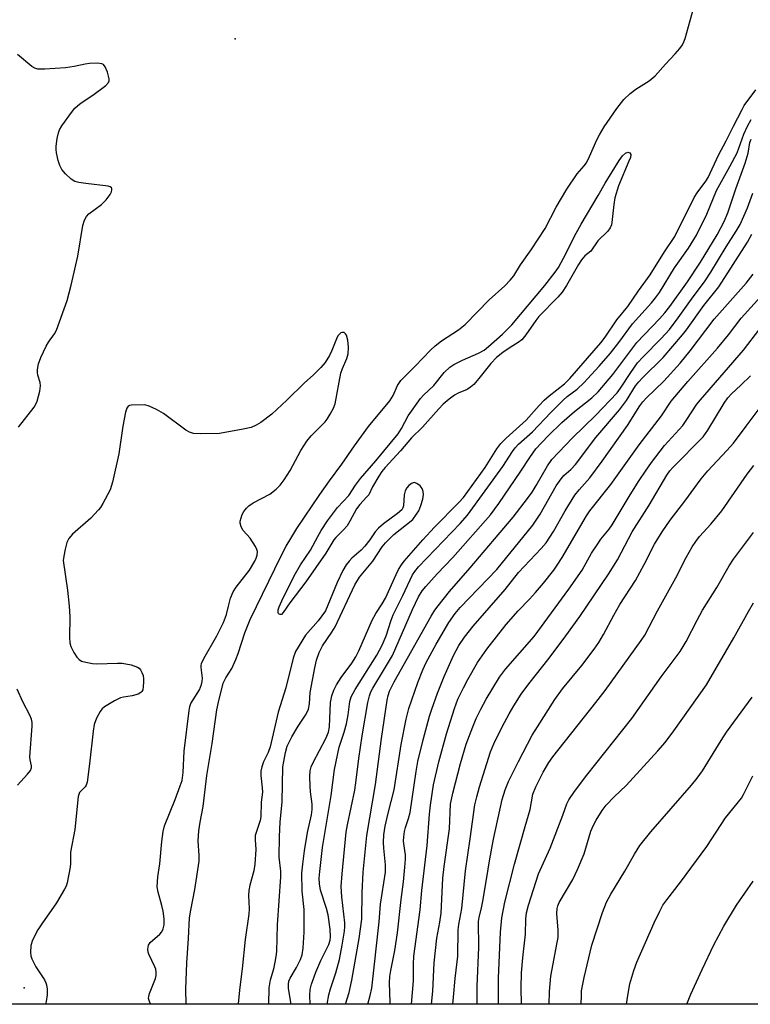
# Model space of a CAD drawing. Units: inches. Extents: x 1237765 to 1243765, y 517455 to 521456.
# Drawn here: x 1238044 to 1238231, y 517456 to 517708 of the extents above; entities that cross this region are included whole.
import ezdxf

# ---------------------------------------------------------------- set-up
doc = ezdxf.new("R2010")
doc.units = ezdxf.units.IN
doc.header["$MEASUREMENT"] = 0
for name, color, linetype in [('ELEV-Spot Elevation', 7, 'Continuous'), ('NTRL-Trees', 3, 'Continuous'), ('Undefined', 1, 'Continuous')]:
    doc.layers.add(name, color=color, linetype=linetype)

msp = doc.modelspace()

# ---------------------------------------------------------------- linework, layer by layer
at = {"layer": 'ELEV-Spot Elevation'}
for p in [(1238099.01, 517703.43, 250.82), (1238044.9, 517460.1, 249.96)]:
    msp.add_point(p, dxfattribs=at)
at = {"layer": 'NTRL-Trees'}
msp.add_lwpolyline([(1239136.34, 517988.38), (1238976.97, 517847.41), (1238795.32, 517693.34), (1238763.34, 517656.97), (1238702.68, 517587.99), (1238680.94, 517563.26), (1238673.03, 517554.23), (1238627.07, 517501.78), (1238586.81, 517455.84), (1237765.48, 517455.92), (1237765.5, 517764.77), (1237771.5, 517770.32), (1237779.15, 517779.89), (1237791.48, 517795.29), (1237808.55, 517867.03), (1237816, 517937.91), (1237816.18, 517971), (1237816.52, 518033.64), (1237816.93, 518110.09), (1237817, 518123.93), (1237842.38, 518155.65), (1237865.57, 518178.63), (1237993.89, 518245.85)], dxfattribs=at)
at = {"layer": 'Undefined'}
for points, elevation in [([(1238086.48, 517455.89), (1238086.35, 517459.69), (1238086.61, 517466.51), (1238087.05, 517472.74), (1238087.33, 517478.04), (1238087.6, 517479.99), (1238088.64, 517485.28), (1238089.74, 517492.52), (1238089.77, 517494.04), (1238089.52, 517497.79), (1238089.69, 517500.33), (1238090, 517502.54), (1238090.78, 517506.57), (1238091.7, 517514.56), (1238093.1, 517522.77), (1238094.33, 517531.34), (1238094.73, 517533.33), (1238095.97, 517538.2), (1238096.58, 517539.55), (1238098.12, 517541.97), (1238099.17, 517544.24), (1238099.78, 517545.84), (1238101.47, 517551.14), (1238102.89, 517554.54), (1238110.8, 517570.87), (1238112.08, 517573.33), (1238113.25, 517575.35), (1238114.83, 517577.86), (1238120.72, 517586.62), (1238123.18, 517590.12), (1238126.4, 517594.42), (1238129.57, 517599.07), (1238133.21, 517604.01), (1238138.71, 517610.65), (1238139.51, 517612), (1238140.64, 517614.58), (1238141.5, 517615.87), (1238145.19, 517619.49), (1238149.12, 517623.64), (1238150.31, 517624.76), (1238151.93, 517626), (1238156.3, 517628.86), (1238158, 517630.23), (1238164.15, 517636.49), (1238168.13, 517640.12), (1238169.54, 517641.6), (1238170.48, 517642.72), (1238172.21, 517645.49), (1238174.91, 517649.31), (1238178.48, 517654.81), (1238181.35, 517660.26), (1238184.05, 517664.92), (1238186.75, 517668.87), (1238188.52, 517670.9), (1238189.09, 517671.69), (1238189.91, 517673.26), (1238191.77, 517677.57), (1238192.42, 517678.89), (1238193.68, 517680.9), (1238196.87, 517685.6), (1238198.7, 517687.92), (1238200.35, 517689.49), (1238201.73, 517690.53), (1238205.19, 517692.72), (1238206.71, 517693.99), (1238209.34, 517697.01), (1238211.87, 517699.64), (1238213.03, 517700.99), (1238213.73, 517701.94), (1238214.11, 517702.71), (1238214.39, 517703.54), (1238216.53, 517711.21)], 252), ([(1238113.41, 517455.89), (1238112.71, 517459.89), (1238112.65, 517460.98), (1238112.81, 517461.79), (1238113.12, 517462.53), (1238114.73, 517465.27), (1238115.79, 517467.37), (1238116.16, 517468.5), (1238116.42, 517470.22), (1238116.68, 517474.33), (1238116.73, 517479), (1238116.68, 517480.17), (1238116.22, 517484.84), (1238116.14, 517489.48), (1238116.34, 517491.76), (1238116.77, 517495.21), (1238117.59, 517499.9), (1238118.58, 517504.48), (1238118.77, 517505.78), (1238118.79, 517507.21), (1238118.37, 517510.33), (1238118.26, 517511.75), (1238118.18, 517514.31), (1238118.28, 517515.71), (1238118.54, 517516.77), (1238118.98, 517517.85), (1238122.25, 517524.05), (1238122.93, 517525.61), (1238123.17, 517527.02), (1238123.42, 517533.21), (1238123.78, 517534.94), (1238124.33, 517536.43), (1238125.03, 517537.81), (1238126.22, 517539.7), (1238128.92, 517543.36), (1238129.93, 517544.95), (1238130.7, 517546.53), (1238134.15, 517554.36), (1238135.07, 517556.04), (1238136.73, 517558.58), (1238137.55, 517560.01), (1238140.29, 517566.11), (1238140.93, 517567.4), (1238141.67, 517568.56), (1238142.37, 517569.47), (1238147.11, 517574.99), (1238150.14, 517578.23), (1238156.39, 517584.53), (1238157.55, 517585.84), (1238163.09, 517593.56), (1238166.14, 517598.34), (1238167.16, 517599.64), (1238168.55, 517601.06), (1238173.62, 517605.68), (1238176.94, 517609.42), (1238178.28, 517610.78), (1238179.54, 517611.89), (1238183.43, 517615.01), (1238184.81, 517616.36), (1238192.77, 517625.52), (1238193.86, 517626.96), (1238196.92, 517631.38), (1238199.75, 517634.81), (1238202.41, 517638.8), (1238205.41, 517642.95), (1238209.13, 517648.86), (1238211.78, 517652.78), (1238216.76, 517662.75), (1238217.5, 517663.93), (1238219.73, 517666.96), (1238220.32, 517667.92), (1238222.94, 517673.6), (1238224.97, 517677.35), (1238226.78, 517681.06), (1238229, 517685.37), (1238229.58, 517686.36), (1238232.58, 517690.41)], 254), ([(1238118.2, 517455.89), (1238118.14, 517458.12), (1238118.22, 517459.6), (1238118.57, 517461.03), (1238119.68, 517464.12), (1238120.97, 517467.04), (1238122.99, 517471.21), (1238123.36, 517472.29), (1238123.48, 517473.12), (1238123.37, 517475.09), (1238122.89, 517478.76), (1238122.47, 517480.42), (1238120.92, 517485.14), (1238120.63, 517486.78), (1238120.58, 517488.21), (1238120.69, 517489.94), (1238121.38, 517496.04), (1238123.63, 517509.39), (1238124.46, 517516.08), (1238125.66, 517521.83), (1238126.96, 517525.61), (1238127.55, 517527.75), (1238127.95, 517530.07), (1238128.41, 517533.54), (1238128.75, 517534.73), (1238129.75, 517536.56), (1238135.34, 517545.42), (1238136.73, 517547.92), (1238137.76, 517550.33), (1238139, 517554.35), (1238139.52, 517555.71), (1238141.98, 517560.69), (1238144.48, 517566.01), (1238145.05, 517566.89), (1238146.01, 517568.02), (1238156.7, 517579.15), (1238158.58, 517581.26), (1238167.66, 517593.76), (1238170.1, 517597.66), (1238170.78, 517598.6), (1238171.68, 517599.5), (1238175.28, 517602.66), (1238179.97, 517607.66), (1238183.09, 517610.81), (1238184.15, 517611.7), (1238186.72, 517613.59), (1238188.39, 517615.22), (1238192.36, 517619.51), (1238195.25, 517622.82), (1238197.42, 517625.6), (1238200.9, 517630.37), (1238205.75, 517635.73), (1238206.85, 517637.06), (1238207.8, 517638.43), (1238211.71, 517644.7), (1238215.3, 517649.78), (1238217.3, 517653.09), (1238219.95, 517658.5), (1238222.49, 517664.59), (1238225.91, 517670.71), (1238227.71, 517674.26), (1238228.2, 517675.45), (1238229.42, 517679.03), (1238230.41, 517681.04), (1238231.37, 517682.75)], 256), ([(1238122.64, 517455.89), (1238123.07, 517458.28), (1238123.48, 517459.84), (1238124.83, 517463.89), (1238125.8, 517467.3), (1238126.49, 517470.97), (1238127.02, 517474.63), (1238127.12, 517475.77), (1238127.1, 517476.78), (1238126.35, 517483.39), (1238126.19, 517486.07), (1238126.43, 517489.3), (1238127.51, 517500.02), (1238127.82, 517501.84), (1238129.69, 517510.78), (1238130.07, 517513.29), (1238130.75, 517518.92), (1238131.61, 517524.68), (1238133.06, 517533.23), (1238133.44, 517534.97), (1238133.81, 517535.95), (1238134.29, 517536.92), (1238137.34, 517541.85), (1238139.33, 517545.34), (1238144.47, 517557.1), (1238146.02, 517560.31), (1238147, 517561.91), (1238147.89, 517563.02), (1238150.81, 517566.22), (1238154.82, 517570.44), (1238164.48, 517581.42), (1238166.61, 517584.27), (1238172.24, 517592.57), (1238174.54, 517596.13), (1238176.16, 517598.28), (1238179.29, 517601.63), (1238182.76, 517605.05), (1238186.04, 517607.91), (1238190.44, 517611.38), (1238192.09, 517612.95), (1238195.89, 517617.42), (1238202.03, 517625.57), (1238207.87, 517631.64), (1238209.21, 517633.21), (1238210.45, 517634.84), (1238214.99, 517641.11), (1238218.39, 517646.22), (1238222.66, 517653.23), (1238224.46, 517656.62), (1238225.4, 517658.87), (1238227.43, 517664.97), (1238229.78, 517671.54), (1238230.54, 517674.13), (1238230.97, 517676.86), (1238231.36, 517677.72)], 258), ([(1238127.34, 517455.89), (1238128.26, 517458.87), (1238128.97, 517462), (1238130.84, 517472.68), (1238131.46, 517477.69), (1238131.59, 517484.43), (1238131.87, 517489.77), (1238132.75, 517499.1), (1238135, 517512.18), (1238136.55, 517524), (1238138, 517533.87), (1238138.26, 517535.02), (1238138.62, 517536.13), (1238139.07, 517537.21), (1238139.75, 517538.52), (1238149.27, 517555.36), (1238150.24, 517556.97), (1238151.03, 517558.07), (1238153.94, 517561.68), (1238159.26, 517567.76), (1238170.33, 517580.82), (1238173.94, 517585.54), (1238175.15, 517587.23), (1238176.22, 517588.92), (1238179.15, 517593.99), (1238180.26, 517595.57), (1238185.49, 517601.13), (1238191.46, 517606.82), (1238196.95, 517612.64), (1238197.86, 517613.85), (1238200.44, 517617.92), (1238202.23, 517620.34), (1238203.62, 517621.92), (1238208.29, 517626.57), (1238210.38, 517628.93), (1238212.6, 517631.88), (1238216.03, 517636.73), (1238219.57, 517641.4), (1238221.04, 517643.63), (1238224.91, 517650.09), (1238227.52, 517654.1), (1238228.48, 517655.82), (1238230.43, 517660.09), (1238231.81, 517663.89)], 260), ([(1238133.03, 517455.89), (1238133.67, 517458.12), (1238134.03, 517459.95), (1238135.92, 517477.02), (1238136.29, 517481.49), (1238137.54, 517489.71), (1238137.57, 517491.64), (1238137.11, 517495.91), (1238137.04, 517497.32), (1238137.14, 517499.28), (1238137.46, 517501.5), (1238138.24, 517504.89), (1238139.79, 517510.85), (1238141.62, 517522.44), (1238142.9, 517528.97), (1238143.58, 517531.72), (1238145.86, 517538.42), (1238147.11, 517541.65), (1238148.02, 517543.54), (1238150.55, 517548.18), (1238153.83, 517553.81), (1238155.4, 517556.06), (1238156.73, 517557.58), (1238166.11, 517567.36), (1238175.31, 517578.7), (1238177.24, 517581.57), (1238181.34, 517588.81), (1238182.58, 517590.66), (1238183.31, 517591.43), (1238185.11, 517593.04), (1238186.27, 517594.29), (1238191.53, 517601.25), (1238197.56, 517608.3), (1238199.35, 517610.75), (1238201.72, 517614.45), (1238202.5, 517615.51), (1238203.45, 517616.53), (1238208.78, 517621.77), (1238213.73, 517627.55), (1238214.75, 517628.86), (1238219.24, 517635.11), (1238223.02, 517639.82), (1238230.41, 517651.34), (1238231.54, 517653.36)], 262), ([(1238138.76, 517455.89), (1238138.77, 517456.39), (1238138.63, 517461.35), (1238138.71, 517462.98), (1238138.94, 517464.53), (1238139.94, 517469.67), (1238140.61, 517474.15), (1238141.56, 517482.69), (1238142.15, 517487.26), (1238142.51, 517491.04), (1238142.66, 517493.08), (1238142.65, 517494.18), (1238142.56, 517495.25), (1238142.19, 517497.7), (1238142.26, 517498.8), (1238142.46, 517500.16), (1238142.71, 517501.22), (1238143.5, 517503.46), (1238143.91, 517505.04), (1238145.43, 517515.56), (1238145.88, 517518.09), (1238147.23, 517523.69), (1238148.83, 517529.71), (1238149.43, 517531.57), (1238150.92, 517535.62), (1238152.63, 517539.93), (1238154.97, 517545.29), (1238156.37, 517547.87), (1238157.83, 517550.05), (1238160.03, 517552.82), (1238168.28, 517562.27), (1238171.65, 517566.63), (1238177.47, 517572.71), (1238178.74, 517574.2), (1238180.64, 517577.15), (1238183.67, 517582.45), (1238186.15, 517586.47), (1238187.2, 517587.79), (1238189.93, 517590.85), (1238193.14, 517595.17), (1238199.62, 517604.26), (1238202.82, 517609.31), (1238203.59, 517610.4), (1238204.49, 517611.37), (1238208.93, 517615.68), (1238213.15, 517620.32), (1238215.69, 517623.43), (1238221.87, 517631.53), (1238230.02, 517640.8), (1238231.83, 517643.11)], 264), ([(1238144.19, 517455.89), (1238144.77, 517461.86), (1238144.73, 517466.11), (1238144.84, 517468.18), (1238146.43, 517480.04), (1238146.89, 517485.06), (1238148.23, 517496.57), (1238148.86, 517504.6), (1238149.13, 517506.89), (1238149.9, 517512.13), (1238151.23, 517518), (1238153.17, 517525.19), (1238155.25, 517531.67), (1238156.13, 517534.09), (1238157.53, 517537.03), (1238158.64, 517539.13), (1238161.14, 517543.47), (1238163.59, 517546.95), (1238168.55, 517553.23), (1238171.62, 517556.77), (1238174.51, 517559.76), (1238176.04, 517561.47), (1238178.08, 517563.85), (1238180.71, 517567.17), (1238181.62, 517568.46), (1238182.88, 517570.48), (1238189.13, 517581.16), (1238189.94, 517582.41), (1238195.37, 517589.14), (1238202.58, 517599.33), (1238208.34, 517606.75), (1238210.85, 517610.5), (1238215.13, 517615.55), (1238222.68, 517624.1), (1238225.54, 517627.57), (1238228.82, 517631.8), (1238234.57, 517638.24)], 266), ([(1238149.37, 517455.89), (1238149.7, 517459.25), (1238150.05, 517466.46), (1238150.76, 517472.78), (1238151.52, 517476.88), (1238151.85, 517479.23), (1238152.23, 517488.18), (1238152.58, 517491.18), (1238154, 517500.89), (1238154.27, 517507.18), (1238154.79, 517509.97), (1238156.78, 517517.62), (1238158.28, 517522.55), (1238159.94, 517526.99), (1238160.82, 517529.17), (1238161.97, 517531.51), (1238163.42, 517534.12), (1238166.78, 517539.74), (1238168.31, 517541.81), (1238175.67, 517550.2), (1238184.62, 517562.3), (1238187.97, 517567.21), (1238190.41, 517571.54), (1238191.81, 517573.72), (1238192.81, 517575.13), (1238194.91, 517577.68), (1238195.73, 517578.85), (1238200.35, 517586.55), (1238202.63, 517590.19), (1238204.21, 517592.58), (1238205.8, 517594.78), (1238209.15, 517599.14), (1238213.79, 517604.29), (1238214.88, 517605.81), (1238217.43, 517609.73), (1238218.31, 517610.9), (1238229.34, 517623.64), (1238233.6, 517629.08)], 268), ([(1238154.87, 517455.89), (1238154.99, 517457.69), (1238155.4, 517462.42), (1238156.09, 517468.19), (1238156.18, 517474.97), (1238156.34, 517476.3), (1238157.14, 517480.4), (1238158.04, 517490.09), (1238159.29, 517498.27), (1238160.51, 517507.01), (1238160.95, 517509.02), (1238161.71, 517511.6), (1238164.52, 517520.61), (1238165.31, 517522.66), (1238167.52, 517527.05), (1238169.31, 517530.35), (1238170.46, 517532.36), (1238172.36, 517535.38), (1238174.3, 517538.05), (1238179.54, 517544.58), (1238183.8, 517550.33), (1238187.39, 517555.31), (1238194.76, 517566.14), (1238197.06, 517569.87), (1238200.86, 517576.99), (1238205.2, 517583.84), (1238209.69, 517591.56), (1238210.52, 517592.67), (1238211.28, 517593.52), (1238219.07, 517601.36), (1238220.26, 517603.1), (1238224.42, 517610.06), (1238225.37, 517611.42), (1238226.32, 517612.45), (1238228.72, 517614.62), (1238231.18, 517617.03)], 270), ([(1238161.06, 517455.88), (1238161.04, 517460.47), (1238161.47, 517470.45), (1238161.45, 517477.09), (1238161.57, 517478.12), (1238162.19, 517480.57), (1238162.53, 517482.29), (1238163.58, 517488.35), (1238164.2, 517492.65), (1238165.24, 517498.2), (1238167.51, 517508.37), (1238168.22, 517510.86), (1238169.09, 517513.01), (1238171.64, 517518.1), (1238175.22, 517524.86), (1238176.54, 517527.05), (1238181.01, 517534.01), (1238182.97, 517536.75), (1238187.94, 517542.72), (1238191.12, 517546.97), (1238192.28, 517548.68), (1238193.46, 517550.71), (1238196.11, 517555.66), (1238197.67, 517558.36), (1238201.69, 517564.57), (1238203.89, 517568.61), (1238206.53, 517573.85), (1238208.48, 517577.04), (1238210.58, 517580.04), (1238214.31, 517584.9), (1238218.51, 517590.6), (1238220.26, 517592.64), (1238225.14, 517597.87), (1238226.82, 517599.8), (1238230.09, 517604.11), (1238235.41, 517611.33)], 272), ([(1238166.55, 517455.88), (1238166.56, 517462.55), (1238167.02, 517474.36), (1238167.38, 517478.06), (1238168.19, 517482.06), (1238170.66, 517491.79), (1238173.36, 517501.42), (1238174.7, 517505.81), (1238175.36, 517509.73), (1238176.1, 517511.65), (1238178.02, 517515.38), (1238179.49, 517517.89), (1238180.44, 517519.28), (1238191.53, 517533.22), (1238193.86, 517536.31), (1238203.16, 517549.13), (1238204.03, 517550.56), (1238207.32, 517556.79), (1238211.99, 517565.2), (1238214.68, 517570.43), (1238216.24, 517573.19), (1238217.14, 517574.58), (1238218.13, 517575.8), (1238220.99, 517578.96), (1238223.83, 517582.45), (1238230.35, 517591.79), (1238232.04, 517594.03)], 274), ([(1238172.48, 517455.88), (1238172.39, 517460.1), (1238172.43, 517463.93), (1238172.75, 517467.73), (1238173.49, 517473.79), (1238173.58, 517477.75), (1238173.74, 517479.3), (1238174.25, 517481.24), (1238176.82, 517489.3), (1238179.77, 517495.9), (1238183.06, 517504.37), (1238184.11, 517507.27), (1238184.57, 517508.25), (1238186.03, 517510.41), (1238189.18, 517514.65), (1238200.71, 517529.11), (1238208.28, 517539.84), (1238213.13, 517546.37), (1238214.64, 517548.89), (1238217.5, 517554.41), (1238218.89, 517556.94), (1238222.52, 517562.77), (1238225.69, 517568.32), (1238226.8, 517570.01), (1238231.98, 517576.89)], 276), ([(1238179.53, 517455.88), (1238179.6, 517459.16), (1238180, 517463.04), (1238181.63, 517471.66), (1238181.81, 517473), (1238181.88, 517474.88), (1238181.49, 517479.14), (1238181.57, 517480.45), (1238181.77, 517481.13), (1238182.14, 517481.93), (1238185.59, 517487.83), (1238186.84, 517490.44), (1238188.52, 517494.4), (1238190.26, 517500.22), (1238190.92, 517501.82), (1238191.59, 517503.09), (1238193.1, 517505.52), (1238194.17, 517506.91), (1238196.25, 517509.05), (1238199.28, 517512), (1238207.38, 517520.84), (1238209.32, 517523.03), (1238211.55, 517525.97), (1238219.85, 517537.74), (1238226.9, 517549.83), (1238230.62, 517556.6), (1238231.93, 517558.8)], 278), ([(1238187.78, 517455.88), (1238187.79, 517458.17), (1238187.86, 517459.33), (1238188.48, 517462.69), (1238190.5, 517471), (1238193.18, 517479.42), (1238194.24, 517482.06), (1238195.32, 517484.11), (1238198.92, 517489.97), (1238201.39, 517494.36), (1238202.8, 517496.54), (1238205.57, 517500.05), (1238216.06, 517512.08), (1238217.52, 517513.87), (1238218.82, 517515.74), (1238223.61, 517523.52), (1238225, 517525.63), (1238231.57, 517534.63)], 280), ([(1238199.37, 517455.88), (1238199.67, 517458.08), (1238200.24, 517461.1), (1238201.25, 517464.5), (1238202.05, 517466.61), (1238206.48, 517476.71), (1238207.9, 517479.76), (1238208.71, 517481.25), (1238209.7, 517482.67), (1238213.21, 517487.15), (1238220, 517496.31), (1238224.76, 517503.66), (1238228.83, 517508.75), (1238229.39, 517509.69), (1238231.79, 517514.48)], 282), ([(1238214.82, 517455.88), (1238215.87, 517458.47), (1238218.78, 517464.79), (1238221.8, 517471.09), (1238224.32, 517475.86), (1238227.61, 517481.29), (1238231.85, 517487.4)], 284)]:
    msp.add_lwpolyline(points, dxfattribs=dict(at, elevation=elevation))
at = {"layer": 'Undefined', "elevation": 254}
msp.add_lwpolyline([(1238110.55, 517555.78), (1238110.14, 517556.03), (1238110, 517556.36), (1238110.03, 517557.04), (1238110.25, 517557.79), (1238110.95, 517559.36), (1238114.11, 517565.71), (1238115.75, 517568.53), (1238118.29, 517572.3), (1238120.19, 517575.86), (1238121.07, 517577.33), (1238122.69, 517579.84), (1238124.2, 517581.89), (1238125.29, 517583.24), (1238128.13, 517586.38), (1238129.83, 517589), (1238131.14, 517590.74), (1238135.07, 517595.27), (1238140.78, 517602.17), (1238141.67, 517603.53), (1238143.39, 517606.78), (1238146.54, 517611.24), (1238147.29, 517612.1), (1238149.94, 517614.56), (1238152.58, 517617.86), (1238154.03, 517619.22), (1238155.07, 517619.94), (1238157.27, 517621.02), (1238161.39, 517622.81), (1238162.85, 517623.62), (1238164.02, 517624.54), (1238167.6, 517627.72), (1238169.95, 517630.11), (1238178.43, 517640.17), (1238181.09, 517643.6), (1238181.9, 517644.81), (1238183.92, 517648.47), (1238186.04, 517652.82), (1238187.72, 517655.96), (1238192.11, 517663.28), (1238193.92, 517666.48), (1238197.49, 517672.24), (1238198.32, 517673.43), (1238199.09, 517674.14), (1238199.7, 517674.36), (1238200.26, 517674.2), (1238200.48, 517673.84), (1238200.39, 517673.01), (1238199.93, 517672.06), (1238197.34, 517665.73), (1238196.4, 517662.7), (1238196.09, 517661.02), (1238195.62, 517656.34), (1238195.49, 517655.77), (1238195.19, 517655.03), (1238194.55, 517654.13), (1238192.03, 517651.68), (1238190.25, 517649.05), (1238188.69, 517647.78), (1238187.85, 517646.83), (1238187.06, 517645.59), (1238184, 517640.18), (1238182.88, 517638.5), (1238181.76, 517637.21), (1238176.92, 517632.29), (1238176.09, 517631.21), (1238173.57, 517627.55), (1238172.51, 517626.28), (1238171.6, 517625.56), (1238169.54, 517624.28), (1238167.63, 517622.99), (1238166.05, 517621.77), (1238164.55, 517620.19), (1238161.52, 517616.32), (1238160.2, 517614.85), (1238159.38, 517614.09), (1238158.49, 517613.53), (1238156.23, 517612.58), (1238155.25, 517612.04), (1238153.87, 517611.08), (1238152.38, 517609.81), (1238151.2, 517608.58), (1238147.05, 517603.89), (1238144.21, 517601.1), (1238141.45, 517597.76), (1238137.47, 517593.53), (1238136.63, 517592.51), (1238135.85, 517591.33), (1238134.27, 517588.57), (1238133.25, 517586.54), (1238132.73, 517585.88), (1238130.95, 517584.06), (1238130.09, 517582.91), (1238128.42, 517579.75), (1238127.71, 517578.58), (1238126.82, 517577.52), (1238124.86, 517575.58), (1238124.33, 517574.95), (1238122.29, 517571.57), (1238117.14, 517564.19), (1238113.07, 517558.8), (1238111.35, 517556.32), (1238110.87, 517555.85)], close=True, dxfattribs=at)
at = {"layer": 'Undefined'}
for points in [[(1238043.45, 517603.84, 250), (1238047.47, 517608.99, 250), (1238047.92, 517609.74, 250), (1238048.23, 517610.54, 250), (1238048.87, 517613.07, 250), (1238049.08, 517614.47, 250), (1238048.98, 517615.3, 250), (1238048.42, 517617.19, 250), (1238048.3, 517617.89, 250), (1238048.32, 517618.68, 250), (1238048.61, 517620.09, 250), (1238049.17, 517621.75, 250), (1238050.57, 517624.62, 250), (1238051.16, 517625.63, 250), (1238052.69, 517627.83, 250), (1238053.21, 517628.75, 250), (1238055.9, 517636.36, 250), (1238056.97, 517640.29, 250), (1238058.65, 517647.7, 250), (1238059.98, 517655.59, 250), (1238060.34, 517656.95, 250), (1238060.87, 517657.94, 250), (1238061.44, 517658.56, 250), (1238064.69, 517661.02, 250), (1238065.93, 517662.15, 250), (1238066.92, 517663.52, 250), (1238067.27, 517664.23, 250), (1238067.39, 517664.7, 250), (1238067.36, 517665.12, 250), (1238067.27, 517665.29, 250), (1238066.94, 517665.52, 250), (1238066.46, 517665.66, 250), (1238060.67, 517666.33, 250), (1238058.95, 517666.6, 250), (1238057.86, 517666.88, 250), (1238056.91, 517667.44, 250), (1238055.46, 517668.81, 250), (1238054.56, 517669.95, 250), (1238054, 517670.95, 250), (1238053.58, 517672.3, 250), (1238053.16, 517674.25, 250), (1238053.07, 517675.09, 250), (1238053.1, 517675.94, 250), (1238053.38, 517677.94, 250), (1238053.67, 517679.34, 250), (1238053.97, 517680.14, 250), (1238054.58, 517681.14, 250), (1238057.01, 517684.55, 250), (1238057.93, 517685.71, 250), (1238058.56, 517686.32, 250), (1238059.47, 517687.02, 250), (1238062.52, 517689.02, 250), (1238065.81, 517691.46, 250), (1238066.53, 517692.24, 250), (1238066.68, 517692.7, 250), (1238066.66, 517693.22, 250), (1238066.23, 517694.91, 250), (1238065.71, 517696.26, 250), (1238065.25, 517696.86, 250), (1238064.8, 517697.06, 250), (1238063.71, 517697.2, 250), (1238061.65, 517697.17, 250), (1238060.5, 517696.99, 250), (1238057.69, 517696.37, 250), (1238055.52, 517696.07, 250), (1238050.18, 517695.7, 250), (1238048.41, 517695.69, 250), (1238047.6, 517695.91, 250), (1238046.87, 517696.35, 250), (1238043.19, 517699.41, 250)], [(1238077.36, 517455.89, 250), (1238077.13, 517456.3, 250), (1238076.81, 517457.29, 250), (1238076.85, 517457.82, 250), (1238077.07, 517458.63, 250), (1238078.57, 517462.45, 250), (1238078.74, 517463.23, 250), (1238078.75, 517464.06, 250), (1238078.62, 517464.88, 250), (1238078.42, 517465.43, 250), (1238076.84, 517468.66, 250), (1238076.68, 517469.21, 250), (1238076.63, 517469.98, 250), (1238076.82, 517470.99, 250), (1238077.24, 517471.67, 250), (1238079.65, 517473.81, 250), (1238080.21, 517474.46, 250), (1238080.55, 517475.17, 250), (1238080.79, 517476.2, 250), (1238080.8, 517477.78, 250), (1238080.55, 517479.77, 250), (1238080.23, 517481.21, 250), (1238079.24, 517484.57, 250), (1238079.03, 517485.97, 250), (1238079.14, 517488.5, 250), (1238079.66, 517491.86, 250), (1238080.17, 517497.64, 250), (1238080.57, 517500.2, 250), (1238080.9, 517501.59, 250), (1238083.59, 517508.36, 250), (1238084.94, 517511.91, 250), (1238085.38, 517513.26, 250), (1238085.67, 517515.32, 250), (1238085.96, 517520.73, 250), (1238087.19, 517531.19, 250), (1238087.42, 517532.25, 250), (1238087.68, 517532.96, 250), (1238089.82, 517536.51, 250), (1238090.39, 517537.83, 250), (1238090.57, 517538.66, 250), (1238090.64, 517539.51, 250), (1238090.26, 517542.2, 250), (1238090.26, 517542.74, 250), (1238090.37, 517543.27, 250), (1238090.96, 517544.56, 250), (1238094.33, 517550.36, 250), (1238096.02, 517553.78, 250), (1238096.76, 517555.82, 250), (1238097.27, 517558, 250), (1238097.85, 517560.01, 250), (1238098.48, 517561.67, 250), (1238099.28, 517562.85, 250), (1238102.71, 517567.15, 250), (1238104.05, 517569.46, 250), (1238104.42, 517570.26, 250), (1238104.68, 517571.03, 250), (1238104.74, 517571.95, 250), (1238104.6, 517572.46, 250), (1238104.24, 517573.22, 250), (1238102.82, 517575.4, 250), (1238101.1, 517577.37, 250), (1238100.52, 517578.27, 250), (1238100.27, 517579.23, 250), (1238100.3, 517579.78, 250), (1238100.51, 517580.62, 250), (1238100.81, 517581.45, 250), (1238101.21, 517582.22, 250), (1238101.9, 517583.09, 250), (1238102.5, 517583.67, 250), (1238103.6, 517584.42, 250), (1238107.88, 517586.72, 250), (1238109.5, 517587.98, 250), (1238110.54, 517589.01, 250), (1238111.55, 517590.4, 250), (1238113.12, 517592.79, 250), (1238115.83, 517597.91, 250), (1238117.37, 517600.31, 250), (1238118.47, 517601.67, 250), (1238122.09, 517605.23, 250), (1238122.64, 517605.93, 250), (1238123.4, 517607.19, 250), (1238124.22, 517608.77, 250), (1238124.64, 517609.86, 250), (1238126.14, 517617.68, 250), (1238126.54, 517618.92, 250), (1238127.66, 517621.49, 250), (1238127.96, 517622.66, 250), (1238128.06, 517624.42, 250), (1238127.93, 517626.2, 250), (1238127.52, 517627.45, 250), (1238127.28, 517627.85, 250), (1238126.97, 517628.13, 250), (1238126.47, 517628.19, 250), (1238126.1, 517628.04, 250), (1238125.73, 517627.74, 250), (1238125.37, 517627.27, 250), (1238124.97, 517626.5, 250), (1238123.78, 517623.53, 250), (1238123.17, 517622.24, 250), (1238122.12, 517620.49, 250), (1238121.02, 517619.18, 250), (1238118.98, 517617.21, 250), (1238116.79, 517615.27, 250), (1238112.24, 517610.77, 250), (1238108.39, 517607.2, 250), (1238105.63, 517605.1, 250), (1238104.39, 517604.39, 250), (1238103.08, 517603.81, 250), (1238101.07, 517603.33, 250), (1238094.95, 517602.26, 250), (1238090.02, 517602.19, 250), (1238088.29, 517602.28, 250), (1238087.32, 517602.57, 250), (1238086.36, 517603.13, 250), (1238080.65, 517607.37, 250), (1238078.84, 517608.38, 250), (1238076.98, 517609.28, 250), (1238075.88, 517609.56, 250), (1238072.43, 517609.49, 250), (1238071.93, 517609.41, 250), (1238071.59, 517609.26, 250), (1238071.2, 517608.77, 250), (1238070.88, 517607.7, 250), (1238070.21, 517604.16, 250), (1238069.17, 517597.04, 250), (1238067.57, 517589.72, 250), (1238066.97, 517587.8, 250), (1238065.1, 517584.25, 250), (1238064.49, 517583.29, 250), (1238063.96, 517582.63, 250), (1238061.98, 517580.57, 250), (1238057.27, 517576.43, 250), (1238056.31, 517575.34, 250), (1238055.86, 517574.28, 250), (1238055.41, 517572.55, 250), (1238055.03, 517570.8, 250), (1238054.93, 517569.63, 250), (1238056.02, 517562.09, 250), (1238056.43, 517557.97, 250), (1238056.59, 517555.28, 250), (1238056.51, 517549.93, 250), (1238056.58, 517548.56, 250), (1238056.82, 517547.6, 250), (1238057.62, 517546.09, 250), (1238058.41, 517544.91, 250), (1238058.96, 517544.29, 250), (1238059.63, 517543.88, 250), (1238060.7, 517543.57, 250), (1238062.38, 517543.25, 250), (1238063.52, 517543.14, 250), (1238068.86, 517543.35, 250), (1238070.04, 517543.33, 250), (1238072.32, 517542.87, 250), (1238073.93, 517542.34, 250), (1238074.38, 517542.05, 250), (1238074.72, 517541.66, 250), (1238075.1, 517540.95, 250), (1238075.38, 517540.16, 250), (1238075.5, 517539.33, 250), (1238075.52, 517538.47, 250), (1238075.45, 517537.33, 250), (1238075.29, 517536.54, 250), (1238075.09, 517536.11, 250), (1238074.82, 517535.79, 250), (1238074.17, 517535.41, 250), (1238072.62, 517534.95, 250), (1238070.41, 517534.64, 250), (1238069.6, 517534.42, 250), (1238068.03, 517533.65, 250), (1238065.51, 517532.15, 250), (1238064.86, 517531.61, 250), (1238064.37, 517530.95, 250), (1238063.48, 517529.21, 250), (1238062.86, 517527.65, 250), (1238062.56, 517525.92, 250), (1238061.68, 517517.48, 250), (1238061.03, 517512.85, 250), (1238060.78, 517512.06, 250), (1238060.51, 517511.63, 250), (1238059.09, 517510.19, 250), (1238058.74, 517509.16, 250), (1238057.89, 517500.64, 250), (1238056.74, 517494.83, 250), (1238056.81, 517491.92, 250), (1238056.73, 517491.05, 250), (1238055.93, 517486.98, 250), (1238055.64, 517486.15, 250), (1238055.26, 517485.38, 250), (1238053.21, 517481.87, 250), (1238049.39, 517476.44, 250), (1238048.42, 517474.95, 250), (1238047.07, 517472.32, 250), (1238046.62, 517470.93, 250), (1238046.49, 517469.17, 250), (1238046.6, 517468.31, 250), (1238046.84, 517467.48, 250), (1238047.92, 517465.42, 250), (1238050.09, 517462.08, 250), (1238050.47, 517461.34, 250), (1238050.64, 517460.82, 250), (1238050.78, 517459.71, 250), (1238050.78, 517458.28, 250), (1238050.55, 517456.57, 250), (1238050.34, 517455.9, 250)], [(1238144.88, 517589.68, 252), (1238144.19, 517589.45, 252), (1238143.54, 517588.93, 252), (1238143.02, 517588.29, 252), (1238142.63, 517587.56, 252), (1238142.34, 517586.51, 252), (1238142.17, 517583.73, 252), (1238142.04, 517583.22, 252), (1238141.71, 517582.64, 252), (1238140.64, 517581.69, 252), (1238137.01, 517579.09, 252), (1238135.75, 517577.99, 252), (1238134.89, 517576.99, 252), (1238133.52, 517574.96, 252), (1238132.26, 517573.38, 252), (1238131.28, 517572.35, 252), (1238128.95, 517570.3, 252), (1238128.22, 517569.51, 252), (1238127.51, 517568.56, 252), (1238126.62, 517567.07, 252), (1238125.13, 517564, 252), (1238122.81, 517558.18, 252), (1238122.15, 517556.77, 252), (1238120.28, 517554.23, 252), (1238117.08, 517550.48, 252), (1238114.51, 517546.34, 252), (1238113.86, 517544.66, 252), (1238112.03, 517537.02, 252), (1238110.06, 517530.8, 252), (1238107.98, 517521.85, 252), (1238107.51, 517520.45, 252), (1238106.28, 517518.02, 252), (1238105.84, 517516.74, 252), (1238105.63, 517515.66, 252), (1238105.59, 517514.54, 252), (1238105.93, 517511.39, 252), (1238105.98, 517510.25, 252), (1238105.66, 517507.66, 252), (1238105.62, 517503.93, 252), (1238105.43, 517502.95, 252), (1238104.44, 517500.19, 252), (1238104.17, 517499.1, 252), (1238104.13, 517498.06, 252), (1238104.33, 517495.57, 252), (1238104.09, 517491.8, 252), (1238103.83, 517490.11, 252), (1238102.78, 517486.38, 252), (1238102.53, 517485.06, 252), (1238102.45, 517483.73, 252), (1238102.57, 517480.34, 252), (1238102.52, 517478.96, 252), (1238101.58, 517472.43, 252), (1238100.84, 517464.93, 252), (1238100.18, 517460.25, 252), (1238099.76, 517456.09, 252), (1238099.76, 517455.89, 252)], [(1238107.61, 517455.89, 252), (1238107.72, 517460.05, 252), (1238108.06, 517462.09, 252), (1238108.89, 517464.91, 252), (1238109.29, 517466.65, 252), (1238109.54, 517468.08, 252), (1238109.66, 517469.41, 252), (1238109.86, 517476.26, 252), (1238110.76, 517488.57, 252), (1238110.71, 517490, 252), (1238110.31, 517493.56, 252), (1238110.34, 517498.85, 252), (1238110.59, 517502.53, 252), (1238111.09, 517507.8, 252), (1238111.27, 517516.74, 252), (1238111.47, 517518.16, 252), (1238111.91, 517520.41, 252), (1238112.37, 517522.06, 252), (1238113.5, 517524.47, 252), (1238115.13, 517527.15, 252), (1238117.06, 517529.99, 252), (1238117.48, 517530.74, 252), (1238117.79, 517531.54, 252), (1238118.08, 517532.87, 252), (1238118.26, 517535.79, 252), (1238119.41, 517542.16, 252), (1238119.83, 517544.07, 252), (1238120.51, 517546.05, 252), (1238121.42, 517547.79, 252), (1238123.79, 517551.25, 252), (1238124.63, 517552.7, 252), (1238129.69, 517563.46, 252), (1238130.9, 517565.38, 252), (1238134.34, 517569.53, 252), (1238136.72, 517573.16, 252), (1238137.54, 517574.22, 252), (1238139.74, 517576.33, 252), (1238144.53, 517580.16, 252), (1238145.55, 517581.52, 252), (1238146.1, 517582.42, 252), (1238146.63, 517583.75, 252), (1238147.12, 517585.39, 252), (1238147.27, 517586.56, 252), (1238147.26, 517587.4, 252), (1238147, 517588.16, 252), (1238146.46, 517588.79, 252), (1238145.58, 517589.46, 252), (1238144.88, 517589.68, 252)], [(1238043.18, 517512.01, 250), (1238045.78, 517514.88, 250), (1238046.48, 517515.79, 250), (1238046.79, 517516.5, 250), (1238046.78, 517517, 250), (1238046.43, 517518.53, 250), (1238046.37, 517519.32, 250), (1238046.93, 517527.22, 250), (1238046.93, 517528.09, 250), (1238046.79, 517528.95, 250), (1238046.39, 517529.99, 250), (1238044.52, 517533.46, 250), (1238043.06, 517536.7, 250)]]:
    msp.add_polyline3d(points, dxfattribs=at)

doc.saveas('drawing.dxf')
